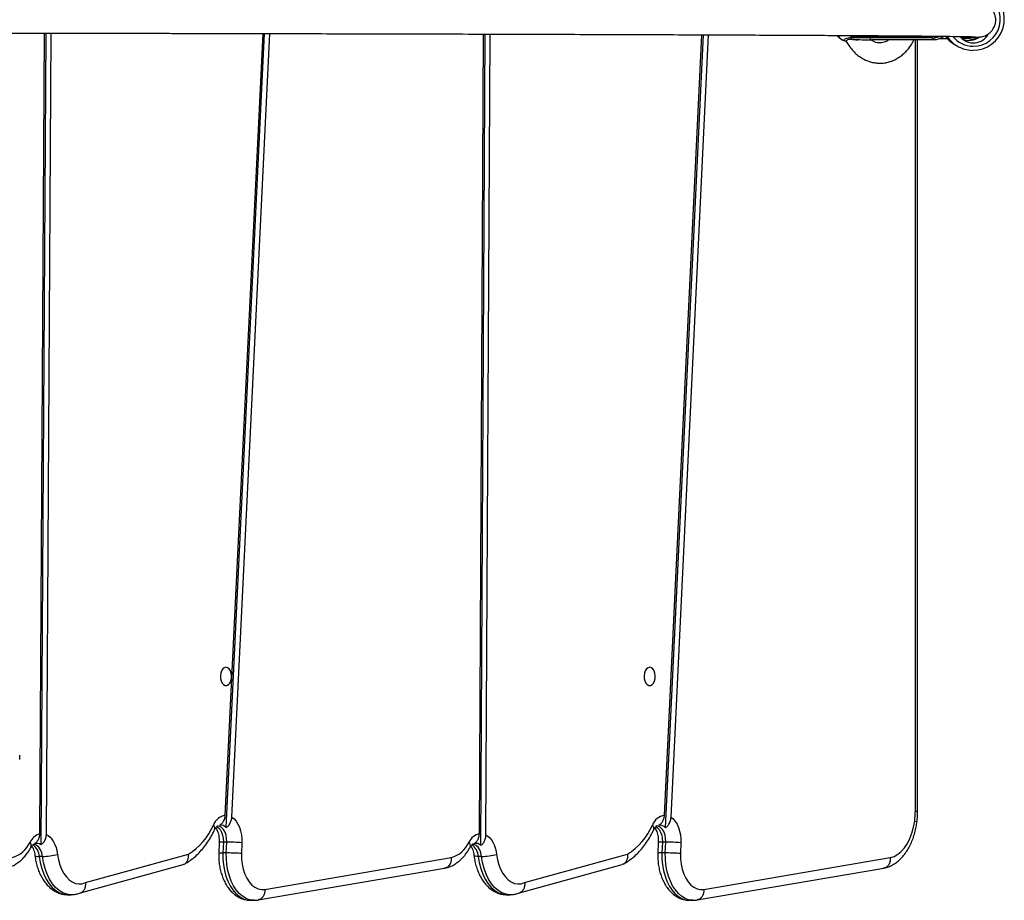
# Model space of a CAD drawing. Units: millimetres. Extents: x -5035 to 332623, y -3372 to 7481.
# Drawn here: x 2861 to 3319, y 3694 to 4103 of the extents above; entities that cross this region are included whole.
import ezdxf

# ---------------------------------------------------------------- set-up
doc = ezdxf.new("R2010")
doc.units = ezdxf.units.MM
doc.layers.add('Opvangzone', color=7, linetype='Continuous', true_color=0x00a19a)

# ---------------------------------------------------------------- blocks, each defined once
blk = doc.blocks.new('0300S2-')
at = {"color": 7, "linetype": 'Continuous', "lineweight": 25}
for p, q in [((5572.105, 1705.044), (5563.431, 1703.569)), ((5572.453, 1705.06), (5572.295, 1705.06)), ((5580.956, 1704.8), (5580.799, 1704.8)), ((5592.517, 1705.044), (5583.843, 1703.569)), ((5592.864, 1705.06), (5592.707, 1705.06)), ((5601.369, 1704.8), (5601.211, 1704.8)), ((5571.796, 1704.551), (5563.125, 1703.076)), ((5580.356, 1704.712), (5575.585, 1703.395)), ((5592.207, 1704.551), (5583.537, 1703.076)), ((5600.768, 1704.712), (5595.997, 1703.395)), ((5580.126, 1704.239), (5575.347, 1702.919)), ((5600.538, 1704.239), (5595.759, 1702.919)), ((5582.125, 1703.021), (5582.282, 1703.021)), ((5602.537, 1703.021), (5602.694, 1703.021)), ((5572.862, 1702.387), (5572.883, 1702.887)), ((5573.584, 1702.858), (5573.563, 1702.353)), ((5573.584, 1702.858), (5573.742, 1702.858)), ((5573.721, 1702.353), (5573.742, 1702.858)), ((5573.913, 1702.366), (5573.934, 1702.869)), ((5582.161, 1702.512), (5581.959, 1664.782)), ((5593.273, 1702.386), (5593.295, 1702.887)), ((5593.996, 1702.858), (5593.975, 1702.352)), ((5593.996, 1702.858), (5594.154, 1702.858)), ((5594.132, 1702.352), (5594.154, 1702.858)), ((5594.325, 1702.365), (5594.346, 1702.869)), ((5602.389, 1664.738), (5602.612, 1702.479)), ((5573.563, 1702.353), (5573.721, 1702.353)), ((5593.975, 1702.352), (5594.132, 1702.352)), ((5602.955, 1702.455), (5602.955, 1702.455)), ((5573.579, 1701.692), (5571.808, 1664.816)), ((5581.922, 1702.014), (5581.723, 1664.783)), ((5582.23, 1701.96), (5582.031, 1664.782)), ((5593.998, 1701.682), (5592.212, 1664.757)), ((5602.153, 1664.738), (5602.373, 1701.995)), ((5602.461, 1664.737), (5602.68, 1701.968)), ((5573.318, 1701.195), (5571.571, 1664.817)), ((5573.623, 1701.106), (5571.88, 1664.815)), ((5593.738, 1701.189), (5591.976, 1664.758)), ((5594.043, 1701.105), (5592.285, 1664.757)), ((5561.853, 1700.913), (5561.853, 1665.047)), ((5603.6, 1698.513), (5603.6, 1698.313)), ((5559.547, 1664.965), (5559.418, 1665)), ((5560.203, 1665.216), (5560.039, 1665.319)), ((5561.073, 1664.899), (5561.073, 1664.954)), ((5561.09, 1665.048), (5564.005, 1665.044)), ((5564.075, 1664.945), (5561.183, 1664.949)), ((5561.183, 1664.949), (5561.183, 1664.899)), ((5564.075, 1664.895), (5564.075, 1664.945)), ((5565.235, 1665.09), (5565.159, 1665.105)), ((5561.036, 1664.898), (5561.073, 1664.899)), ((5561.183, 1664.899), (5564.075, 1664.895)), ((5564.952, 1664.883), (5564.952, 1664.933))]:
    blk.add_line(p, q, dxfattribs=at)
at = {"color": 8, "linetype": 'Continuous', "lineweight": 25}
for p, q in [((5561.959, 1700.913), (5561.853, 1700.913)), ((5561.959, 1700.913), (5561.959, 1665.047)), ((5564.719, 1665.039), (5564.721, 1665.051))]:
    blk.add_line(p, q, dxfattribs=at)
at = {"color": 8, "linetype": 'Continuous', "lineweight": 25, "flags": 128}
for points in [[(5572.291, 1705.06), (5572.328, 1705.06), (5572.499, 1705.034), (5572.666, 1704.972), (5572.827, 1704.874), (5572.978, 1704.743), (5573.117, 1704.58), (5573.242, 1704.389), (5573.35, 1704.172), (5573.439, 1703.934), (5573.508, 1703.679), (5573.556, 1703.412), (5573.581, 1703.136), (5573.584, 1702.858)], [(5573.742, 1702.858), (5573.739, 1703.136), (5573.714, 1703.412), (5573.666, 1703.679), (5573.597, 1703.934), (5573.508, 1704.172), (5573.4, 1704.389), (5573.275, 1704.58), (5573.136, 1704.743), (5572.985, 1704.874), (5572.824, 1704.972), (5572.657, 1705.034), (5572.486, 1705.06), (5572.453, 1705.06)], [(5580.801, 1704.8), (5580.819, 1704.8), (5581.003, 1704.775), (5581.183, 1704.71), (5581.355, 1704.605), (5581.518, 1704.464), (5581.666, 1704.287), (5581.799, 1704.08), (5581.913, 1703.845), (5582.007, 1703.587), (5582.078, 1703.31), (5582.125, 1703.021)], [(5582.282, 1703.021), (5582.235, 1703.31), (5582.164, 1703.587), (5582.071, 1703.845), (5581.957, 1704.08), (5581.824, 1704.287), (5581.675, 1704.464), (5581.513, 1704.605), (5581.34, 1704.71), (5581.16, 1704.775), (5580.977, 1704.8), (5580.956, 1704.8)], [(5592.703, 1705.06), (5592.74, 1705.06), (5592.911, 1705.034), (5593.078, 1704.972), (5593.239, 1704.874), (5593.39, 1704.743), (5593.529, 1704.58), (5593.654, 1704.389), (5593.762, 1704.172), (5593.851, 1703.934), (5593.92, 1703.679), (5593.968, 1703.412), (5593.993, 1703.136), (5593.996, 1702.858)], [(5594.154, 1702.858), (5594.151, 1703.136), (5594.125, 1703.412), (5594.078, 1703.679), (5594.009, 1703.934), (5593.919, 1704.172), (5593.811, 1704.389), (5593.687, 1704.58), (5593.548, 1704.743), (5593.396, 1704.874), (5593.236, 1704.972), (5593.069, 1705.034), (5592.898, 1705.06), (5592.864, 1705.06)], [(5601.213, 1704.8), (5601.231, 1704.8), (5601.415, 1704.775), (5601.595, 1704.71), (5601.767, 1704.605), (5601.93, 1704.464), (5602.079, 1704.287), (5602.211, 1704.08), (5602.325, 1703.845), (5602.419, 1703.587), (5602.49, 1703.31), (5602.537, 1703.021)], [(5602.694, 1703.021), (5602.647, 1703.31), (5602.576, 1703.587), (5602.483, 1703.845), (5602.369, 1704.08), (5602.236, 1704.287), (5602.087, 1704.464), (5601.925, 1704.605), (5601.752, 1704.71), (5601.572, 1704.775), (5601.389, 1704.8), (5601.369, 1704.8)], [(5582.125, 1703.021), (5582.158, 1702.857), (5582.214, 1702.71), (5582.291, 1702.591), (5582.384, 1702.506), (5582.486, 1702.46), (5582.548, 1702.453)], [(5582.282, 1703.021), (5582.353, 1703.019), (5582.41, 1703.014), (5582.45, 1703.005), (5582.472, 1702.993), (5582.476, 1702.986)], [(5602.537, 1703.021), (5602.57, 1702.857), (5602.626, 1702.71), (5602.703, 1702.591), (5602.796, 1702.506), (5602.899, 1702.46), (5602.95, 1702.453)], [(5573.563, 1702.353), (5573.568, 1702.191), (5573.595, 1702.036), (5573.644, 1701.895), (5573.711, 1701.775), (5573.794, 1701.684), (5573.887, 1701.627), (5573.985, 1701.605), (5573.992, 1701.605)], [(5574.024, 1701.636), (5573.951, 1701.684), (5573.869, 1701.775), (5573.801, 1701.895), (5573.753, 1702.036), (5573.725, 1702.191), (5573.721, 1702.353)], [(5593.975, 1702.352), (5593.979, 1702.19), (5594.007, 1702.035), (5594.055, 1701.894), (5594.123, 1701.774), (5594.205, 1701.684), (5594.298, 1701.626), (5594.397, 1701.604), (5594.404, 1701.604)], [(5594.436, 1701.635), (5594.363, 1701.684), (5594.28, 1701.774), (5594.213, 1701.894), (5594.164, 1702.035), (5594.137, 1702.19), (5594.132, 1702.352)], [(5561.99, 1701.379), (5561.939, 1701.4), (5561.905, 1701.42), (5561.889, 1701.438), (5561.888, 1701.445)], [(5559.547, 1664.965), (5559.593, 1664.951), (5559.668, 1664.925)], [(5561.073, 1664.899), (5561.074, 1664.879), (5561.074, 1664.877)], [(5561.181, 1664.877), (5561.182, 1664.88), (5561.183, 1664.899)]]:
    blk.add_lwpolyline(points, dxfattribs=at)
at = {"color": 7, "linetype": 'Continuous', "lineweight": 25, "flags": 128}
for points in [[(5572.883, 1702.887), (5572.878, 1703.137), (5572.849, 1703.383), (5572.797, 1703.619), (5572.723, 1703.838), (5572.629, 1704.036), (5572.517, 1704.208), (5572.39, 1704.349), (5572.25, 1704.456), (5572.103, 1704.526), (5571.95, 1704.558), (5571.796, 1704.551)], [(5593.295, 1702.887), (5593.29, 1703.137), (5593.261, 1703.383), (5593.209, 1703.619), (5593.135, 1703.838), (5593.041, 1704.036), (5592.929, 1704.208), (5592.801, 1704.349), (5592.662, 1704.456), (5592.514, 1704.526), (5592.361, 1704.558), (5592.207, 1704.551)], [(5581.428, 1702.927), (5581.387, 1703.172), (5581.324, 1703.404), (5581.241, 1703.619), (5581.138, 1703.81), (5581.019, 1703.975), (5580.886, 1704.109), (5580.743, 1704.209), (5580.591, 1704.273), (5580.436, 1704.299), (5580.28, 1704.288), (5580.126, 1704.239)], [(5601.84, 1702.927), (5601.8, 1703.172), (5601.737, 1703.404), (5601.653, 1703.619), (5601.55, 1703.81), (5601.431, 1703.975), (5601.298, 1704.109), (5601.155, 1704.209), (5601.003, 1704.273), (5600.848, 1704.299), (5600.692, 1704.288), (5600.538, 1704.239)], [(5563.125, 1703.076), (5562.946, 1703.017), (5562.774, 1702.92), (5562.611, 1702.785), (5562.462, 1702.615), (5562.327, 1702.415), (5562.211, 1702.186), (5562.115, 1701.934), (5562.041, 1701.663), (5561.99, 1701.379)], [(5581.922, 1702.014), (5581.831, 1702.074), (5581.746, 1702.153), (5581.668, 1702.249), (5581.599, 1702.361), (5581.539, 1702.488), (5581.49, 1702.626), (5581.453, 1702.773), (5581.428, 1702.927)], [(5602.373, 1701.995), (5602.275, 1702.05), (5602.184, 1702.126), (5602.1, 1702.223), (5602.024, 1702.337), (5601.96, 1702.467), (5601.907, 1702.611), (5601.867, 1702.765), (5601.84, 1702.927)], [(5573.318, 1701.195), (5573.215, 1701.279), (5573.122, 1701.389), (5573.04, 1701.52), (5572.972, 1701.671), (5572.918, 1701.838), (5572.882, 1702.015), (5572.863, 1702.2), (5572.862, 1702.387)], [(5593.738, 1701.189), (5593.633, 1701.272), (5593.538, 1701.381), (5593.455, 1701.513), (5593.385, 1701.665), (5593.331, 1701.832), (5593.294, 1702.011), (5593.275, 1702.197), (5593.273, 1702.386)], [(5574.309, 1694.225), (5574.386, 1694.244), (5574.456, 1694.299), (5574.513, 1694.385), (5574.552, 1694.495), (5574.57, 1694.618), (5574.564, 1694.745), (5574.535, 1694.863), (5574.487, 1694.962), (5574.422, 1695.033), (5574.348, 1695.071), (5574.27, 1695.071), (5574.195, 1695.033), (5574.131, 1694.962), (5574.082, 1694.863), (5574.054, 1694.745), (5574.048, 1694.618), (5574.065, 1694.495), (5574.104, 1694.385), (5574.161, 1694.299), (5574.232, 1694.244), (5574.309, 1694.225)], [(5594.01, 1694.225), (5594.087, 1694.244), (5594.157, 1694.299), (5594.214, 1694.385), (5594.253, 1694.495), (5594.271, 1694.618), (5594.265, 1694.745), (5594.236, 1694.863), (5594.188, 1694.962), (5594.123, 1695.033), (5594.049, 1695.071), (5593.971, 1695.071), (5593.896, 1695.033), (5593.832, 1694.962), (5593.783, 1694.863), (5593.755, 1694.745), (5593.749, 1694.618), (5593.766, 1694.495), (5593.805, 1694.385), (5593.862, 1694.299), (5593.933, 1694.244), (5594.01, 1694.225)], [(5560.827, 1664.984), (5560.8, 1664.984), (5560.537, 1664.983), (5560.487, 1664.983)], [(5565.235, 1665.09), (5565.252, 1665.09), (5565.259, 1665.088)]]:
    blk.add_lwpolyline(points, dxfattribs=at)
at = {"color": 7, "linetype": 'Continuous', "lineweight": 25}
for centre, radius, start, end in [((5582.142, 1700.281), 2.74, 90.3537, 105.0861), ((5583.913, 1701.804), 1.327, 106.468, 155.2817), ((5602.554, 1700.281), 2.74, 90.3533, 105.0865), ((5604.325, 1701.804), 1.327, 106.468, 155.2817), ((5576.92, 1700.384), 2.983, 121.8193, 156.6228), ((5582.391, 1702.73), 0.317, 223.4854, 284.1676), ((5597.333, 1700.384), 2.984, 121.8203, 156.6345), ((5602.801, 1702.713), 0.301, 231.0404, 293.0919), ((5573.578, 1709.87), 7.517, 264.5341, 269.8863), ((5582.055, 1702.654), 0.716, 284.0933, 335.6305), ((5593.989, 1709.855), 7.503, 264.5271, 269.8894), ((5602.448, 1702.672), 0.741, 288.2984, 335.0212), ((5573.842, 1701.901), 0.336, 218.512, 276.8003), ((5573.509, 1701.812), 0.716, 279.1347, 340.0425), ((5594.251, 1701.894), 0.33, 219.8928, 278.7224), ((5593.917, 1701.815), 0.721, 280.0402, 339.9076), ((5565.449, 1700.915), 3.49, 172.3703, 180.0322), ((5559.273, 1664.088), 1.45, 89.3979, 237.8068), ((5559.273, 1664.095), 1.444, 57.9533, 89.4039), ((5559.262, 1664.398), 0.798, 38.3561, 153.015), ((5559.451, 1664.28), 0.798, 66.0112, 126.9014), ((5559.851, 1679.47), 14.485, 268.426, 269.8132), ((5559.437, 1663.992), 1.444, 38.663, 57.9404), ((5564.245, 1650.404), 14.641, 87.6371, 90.9371), ((5563.988, 1664.957), 0.0881, 351.8279, 78.6902), ((5561.185, 1654.498), 10.401, 90.008, 90.6134)]:
    blk.add_arc(centre, radius, start, end, dxfattribs=at)
at = {"color": 8, "linetype": 'Continuous', "lineweight": 25}
for centre, radius, start, end in [((5582.945, 1703.038), 0.663, 181.4472, 236.9977), ((5602.747, 1702.758), 0.269, 58.1154, 101.2341), ((5603.357, 1703.038), 0.663, 181.4472, 236.9977), ((5582.867, 1702.512), 0.222, 157.4525, 223.9807), ((5603.288, 1702.514), 0.229, 158.5269, 222.7359), ((5573.782, 1702.876), 0.526, 263.3231, 284.445), ((5594.186, 1702.979), 0.629, 265.0619, 282.7062), ((5574.33, 1701.723), 0.214, 163.3203, 226.1665), ((5594.742, 1701.722), 0.214, 163.3628, 226.1813), ((5559.257, 1664.098), 1.248, 89.2277, 319.5073), ((5559.261, 1664.103), 1.244, 39.5693, 89.4175), ((5559.273, 1664.096), 1.443, 33.3526, 57.9463), ((5564.331, 1651.633), 13.314, 87.3275, 91.1024), ((5565.036, 1664.468), 0.653, 36.5243, 72.2259), ((5563.937, 1664.893), 0.138, 343.1321, 0.6054), ((5564.332, 1651.583), 13.314, 87.3275, 91.1024)]:
    blk.add_arc(centre, radius, start, end, dxfattribs=at)
at = {"color": 7, "linetype": 'Continuous', "lineweight": 25}
for centre, major_axis, ratio, start_param, end_param in [((5559.227, 1664.928), (-0.0623, 0.0808), 0.967984, 0.292379, 0.936498), ((5559.135, 1663.937), (0.146, 1.09), 0.987317, 6.022986, 6.290021), ((5561.114, 1664.948), (0.0932, -0.0927), 0.405804, 1.194511, 1.838629)]:
    blk.add_ellipse(centre, major_axis=major_axis, ratio=ratio, start_param=start_param, end_param=end_param, dxfattribs=at)
at = {"color": 8, "linetype": 'Continuous', "lineweight": 25}
for major_axis, start_param, end_param in [((0.132, 0.991), 0.241531, 0.497776), ((0.126, 0.942), 0.286586, 0.355397)]:
    blk.add_ellipse((5561.178, 1663.96), major_axis=major_axis, ratio=0.986101, start_param=start_param, end_param=end_param, dxfattribs=at)
for points, knots in [([(5571.796, 1704.551), (5571.795, 1704.559), (5571.793, 1704.596), (5571.797, 1704.688), (5571.831, 1704.82), (5571.913, 1704.945), (5572.009, 1705.023), (5572.079, 1705.033), (5572.105, 1705.037)], [0, 0, 0, 0, 0.0353094, 0.154725, 0.3896711, 0.6246484, 0.8595986, 1, 1, 1, 1]), ([(5592.207, 1704.551), (5592.207, 1704.559), (5592.205, 1704.596), (5592.209, 1704.688), (5592.243, 1704.82), (5592.325, 1704.945), (5592.421, 1705.023), (5592.491, 1705.033), (5592.517, 1705.037)], [0, 0, 0, 0, 0.03531, 0.154726, 0.38967, 0.624643, 0.859599, 1, 1, 1, 1]), ([(5564.721, 1665.051), (5564.72, 1665.051), (5564.699, 1665.055), (5564.665, 1665.055), (5564.633, 1665.044), (5564.622, 1665.04)], [0, 0, 0, 0, 0.017867, 0.653889, 1, 1, 1, 1]), ([(5564.721, 1665.051), (5564.776, 1665.043), (5564.888, 1665.027), (5565.038, 1665.026), (5565.141, 1665.054), (5565.181, 1665.095), (5565.168, 1665.113), (5565.164, 1665.12)], [0, 0, 0, 0, 0.234995, 0.469505, 0.696389, 0.897358, 1, 1, 1, 1]), ([(5565.235, 1665.09), (5565.236, 1665.09), (5565.251, 1665.078), (5565.261, 1665.047), (5565.21, 1664.991), (5565.097, 1664.948), (5564.991, 1664.939), (5564.942, 1664.935)], [0, 0, 0, 0, 0.00932, 0.237066, 0.483901, 0.763175, 1, 1, 1, 1])]:
    blk.add_open_spline(points, degree=3, knots=knots, dxfattribs=at)
at = {"color": 7, "linetype": 'Continuous', "lineweight": 25}
for points, knots in [([(5572.289, 1705.057), (5572.25, 1705.057), (5572.181, 1705.057), (5572.114, 1705.045), (5572.085, 1705.04)], [0, 0, 0, 0, 0.57874, 1, 1, 1, 1]), ([(5573.933, 1702.848), (5573.935, 1702.895), (5573.938, 1703.028), (5573.926, 1703.247), (5573.892, 1703.501), (5573.836, 1703.749), (5573.758, 1703.986), (5573.66, 1704.21), (5573.54, 1704.417), (5573.399, 1704.601), (5573.245, 1704.755), (5573.078, 1704.879), (5572.9, 1704.974), (5572.71, 1705.034), (5572.559, 1705.062), (5572.474, 1705.058), (5572.452, 1705.057)], [0, 0, 0, 0, 0.042901, 0.121659, 0.200631, 0.279939, 0.35973, 0.440127, 0.52111, 0.602307, 0.682894, 0.753894, 0.830485, 0.904548, 0.976239, 1, 1, 1, 1]), ([(5580.801, 1704.796), (5580.778, 1704.797), (5580.691, 1704.801), (5580.543, 1704.775), (5580.411, 1704.736), (5580.344, 1704.707), (5580.335, 1704.703)], [0, 0, 0, 0, 0.145822, 0.542153, 0.937101, 1, 1, 1, 1]), ([(5582.477, 1702.985), (5582.47, 1703.033), (5582.453, 1703.167), (5582.407, 1703.382), (5582.332, 1703.627), (5582.237, 1703.859), (5582.12, 1704.074), (5581.983, 1704.269), (5581.827, 1704.439), (5581.654, 1704.579), (5581.47, 1704.687), (5581.278, 1704.759), (5581.107, 1704.797), (5581.001, 1704.796), (5580.961, 1704.796)], [0, 0, 0, 0, 0.049189, 0.139899, 0.231132, 0.322978, 0.415475, 0.50837, 0.600892, 0.692009, 0.780698, 0.866434, 0.949392, 1, 1, 1, 1]), ([(5592.701, 1705.057), (5592.661, 1705.057), (5592.593, 1705.057), (5592.525, 1705.045), (5592.497, 1705.04)], [0, 0, 0, 0, 0.578728, 1, 1, 1, 1]), ([(5594.345, 1702.848), (5594.346, 1702.895), (5594.349, 1703.028), (5594.338, 1703.247), (5594.304, 1703.501), (5594.248, 1703.749), (5594.17, 1703.986), (5594.071, 1704.21), (5593.951, 1704.417), (5593.811, 1704.601), (5593.657, 1704.755), (5593.489, 1704.879), (5593.312, 1704.974), (5593.122, 1705.034), (5592.971, 1705.062), (5592.885, 1705.058), (5592.864, 1705.057)], [0, 0, 0, 0, 0.042901, 0.121659, 0.200631, 0.279939, 0.359729, 0.440125, 0.521109, 0.602307, 0.682894, 0.753892, 0.830485, 0.904547, 0.976237, 1, 1, 1, 1]), ([(5601.213, 1704.796), (5601.19, 1704.797), (5601.103, 1704.801), (5600.955, 1704.775), (5600.823, 1704.736), (5600.756, 1704.707), (5600.747, 1704.703)], [0, 0, 0, 0, 0.145824, 0.542147, 0.937112, 1, 1, 1, 1]), ([(5602.889, 1702.985), (5602.882, 1703.033), (5602.865, 1703.167), (5602.819, 1703.382), (5602.745, 1703.627), (5602.649, 1703.859), (5602.532, 1704.074), (5602.395, 1704.269), (5602.239, 1704.439), (5602.067, 1704.579), (5601.882, 1704.687), (5601.69, 1704.759), (5601.519, 1704.797), (5601.413, 1704.796), (5601.373, 1704.796)], [0, 0, 0, 0, 0.049189, 0.139898, 0.231131, 0.322979, 0.415477, 0.508368, 0.600892, 0.692012, 0.780696, 0.866432, 0.949392, 1, 1, 1, 1]), ([(5580.126, 1704.239), (5580.126, 1704.24), (5580.121, 1704.276), (5580.117, 1704.367), (5580.144, 1704.504), (5580.218, 1704.624), (5580.288, 1704.692), (5580.333, 1704.701), (5580.335, 1704.702)], [0, 0, 0, 0, 0.007072, 0.177828, 0.44666, 0.715207, 0.983643, 1, 1, 1, 1]), ([(5600.747, 1704.702), (5600.745, 1704.701), (5600.7, 1704.692), (5600.63, 1704.624), (5600.556, 1704.504), (5600.529, 1704.367), (5600.533, 1704.276), (5600.538, 1704.24), (5600.538, 1704.239)], [0, 0, 0, 0, 0.0163448, 0.2847826, 0.5533412, 0.8221674, 0.9929245, 1, 1, 1, 1]), ([(5563.435, 1703.569), (5563.391, 1703.559), (5563.28, 1703.534), (5563.107, 1703.466), (5562.921, 1703.362), (5562.744, 1703.229), (5562.579, 1703.069), (5562.426, 1702.883), (5562.288, 1702.672), (5562.166, 1702.439), (5562.063, 1702.187), (5561.98, 1701.921), (5561.921, 1701.666), (5561.896, 1701.499), (5561.886, 1701.427)], [0, 0, 0, 0, 0.053832, 0.135605, 0.218252, 0.302675, 0.389156, 0.47757, 0.567487, 0.658312, 0.749512, 0.840655, 0.931631, 1, 1, 1, 1]), ([(5563.125, 1703.076), (5563.125, 1703.079), (5563.122, 1703.116), (5563.125, 1703.208), (5563.159, 1703.345), (5563.24, 1703.47), (5563.336, 1703.548), (5563.406, 1703.558), (5563.433, 1703.562)], [0, 0, 0, 0, 0.011833, 0.154344, 0.388769, 0.623172, 0.857569, 1, 1, 1, 1]), ([(5575.347, 1702.919), (5575.347, 1702.92), (5575.342, 1702.957), (5575.336, 1703.047), (5575.36, 1703.183), (5575.431, 1703.304), (5575.512, 1703.376), (5575.571, 1703.386), (5575.587, 1703.388)], [0, 0, 0, 0, 0.005189, 0.165644, 0.413708, 0.661071, 0.908155, 1, 1, 1, 1]), ([(5583.84, 1703.568), (5583.796, 1703.558), (5583.685, 1703.532), (5583.513, 1703.463), (5583.327, 1703.358), (5583.151, 1703.225), (5582.985, 1703.064), (5582.833, 1702.876), (5582.728, 1702.716), (5582.674, 1702.619), (5582.662, 1702.598)], [0, 0, 0, 0, 0.090668, 0.228483, 0.3678, 0.510136, 0.655926, 0.804982, 0.956522, 1, 1, 1, 1]), ([(5583.537, 1703.076), (5583.537, 1703.079), (5583.534, 1703.116), (5583.536, 1703.208), (5583.571, 1703.345), (5583.652, 1703.47), (5583.748, 1703.548), (5583.818, 1703.558), (5583.844, 1703.562)], [0, 0, 0, 0, 0.0118346, 0.1543452, 0.3887693, 0.6231681, 0.8575805, 1, 1, 1, 1]), ([(5595.999, 1703.388), (5595.983, 1703.386), (5595.924, 1703.376), (5595.843, 1703.304), (5595.772, 1703.183), (5595.748, 1703.047), (5595.754, 1702.957), (5595.759, 1702.92), (5595.759, 1702.919)], [0, 0, 0, 0, 0.091833, 0.3389195, 0.5862861, 0.8343559, 0.9948109, 1, 1, 1, 1]), ([(5604.252, 1703.568), (5604.208, 1703.558), (5604.097, 1703.532), (5603.925, 1703.463), (5603.739, 1703.358), (5603.563, 1703.225), (5603.397, 1703.064), (5603.245, 1702.876), (5603.14, 1702.716), (5603.086, 1702.619), (5603.074, 1702.598)], [0, 0, 0, 0, 0.090668, 0.228487, 0.3678, 0.510136, 0.65593, 0.804982, 0.956522, 1, 1, 1, 1]), ([(5575.536, 1703.377), (5575.49, 1703.351), (5575.364, 1703.281), (5575.167, 1703.142), (5574.948, 1702.955), (5574.74, 1702.739), (5574.545, 1702.497), (5574.365, 1702.231), (5574.226, 1701.99), (5574.151, 1701.836), (5574.125, 1701.784)], [0, 0, 0, 0, 0.079477, 0.217465, 0.356692, 0.49762, 0.639892, 0.783089, 0.926825, 1, 1, 1, 1]), ([(5582.627, 1702.542), (5582.62, 1702.551), (5582.599, 1702.58), (5582.56, 1702.657), (5582.518, 1702.77), (5582.491, 1702.883), (5582.48, 1702.958), (5582.477, 1702.985)], [0, 0, 0, 0, 0.1055842, 0.3497309, 0.5977576, 0.8512223, 1, 1, 1, 1]), ([(5595.948, 1703.377), (5595.902, 1703.351), (5595.776, 1703.281), (5595.579, 1703.142), (5595.36, 1702.955), (5595.153, 1702.739), (5594.957, 1702.497), (5594.777, 1702.231), (5594.638, 1701.989), (5594.562, 1701.835), (5594.537, 1701.783)], [0, 0, 0, 0, 0.079448, 0.217384, 0.356566, 0.497442, 0.639665, 0.782809, 0.926493, 1, 1, 1, 1]), ([(5603.039, 1702.542), (5603.033, 1702.551), (5603.011, 1702.58), (5602.972, 1702.657), (5602.93, 1702.77), (5602.903, 1702.883), (5602.892, 1702.958), (5602.889, 1702.985)], [0, 0, 0, 0, 0.1056, 0.34973, 0.597765, 0.851219, 1, 1, 1, 1]), ([(5572.883, 1702.887), (5572.885, 1702.887), (5572.908, 1702.885), (5572.974, 1702.88), (5573.103, 1702.871), (5573.27, 1702.864), (5573.441, 1702.859), (5573.537, 1702.858), (5573.584, 1702.858)], [0, 0, 0, 0, 0.012636, 0.141322, 0.355994, 0.570667, 0.785336, 1, 1, 1, 1]), ([(5573.742, 1702.858), (5573.782, 1702.858), (5573.863, 1702.859), (5573.927, 1702.863), (5573.928, 1702.868), (5573.928, 1702.869)], [0, 0, 0, 0, 0.371494, 0.743004, 1, 1, 1, 1]), ([(5582.161, 1702.512), (5582.121, 1702.479), (5582.041, 1702.414), (5581.959, 1702.257), (5581.925, 1702.117), (5581.923, 1702.034), (5581.922, 1702.014)], [0, 0, 0, 0, 0.2943113, 0.5877677, 0.9014559, 1, 1, 1, 1]), ([(5582.662, 1702.598), (5582.654, 1702.583), (5582.63, 1702.542), (5582.591, 1702.492), (5582.555, 1702.46), (5582.538, 1702.452), (5582.54, 1702.453), (5582.541, 1702.453)], [0, 0, 0, 0, 0.129516, 0.377214, 0.626864, 0.884579, 1, 1, 1, 1]), ([(5593.295, 1702.887), (5593.297, 1702.887), (5593.319, 1702.885), (5593.385, 1702.88), (5593.514, 1702.871), (5593.682, 1702.864), (5593.853, 1702.859), (5593.948, 1702.858), (5593.996, 1702.858)], [0, 0, 0, 0, 0.012636, 0.141321, 0.355993, 0.570663, 0.78533, 1, 1, 1, 1]), ([(5594.34, 1702.869), (5594.34, 1702.868), (5594.339, 1702.863), (5594.275, 1702.859), (5594.194, 1702.858), (5594.154, 1702.858)], [0, 0, 0, 0, 0.256994, 0.628491, 1, 1, 1, 1]), ([(5602.373, 1701.995), (5602.376, 1702.042), (5602.383, 1702.149), (5602.442, 1702.305), (5602.526, 1702.42), (5602.59, 1702.464), (5602.612, 1702.479)], [0, 0, 0, 0, 0.2342907, 0.5377141, 0.8451625, 1, 1, 1, 1]), ([(5603.074, 1702.598), (5603.066, 1702.583), (5603.042, 1702.542), (5603.004, 1702.493), (5602.968, 1702.461), (5602.959, 1702.457), (5602.955, 1702.455)], [0, 0, 0, 0, 0.154041, 0.448584, 0.74547, 1, 1, 1, 1]), ([(5574.071, 1701.693), (5574.057, 1701.715), (5574.027, 1701.761), (5573.983, 1701.862), (5573.946, 1701.985), (5573.921, 1702.125), (5573.91, 1702.254), (5573.912, 1702.335), (5573.913, 1702.366)], [0, 0, 0, 0, 0.157831, 0.334425, 0.514681, 0.698639, 0.885317, 1, 1, 1, 1]), ([(5582.469, 1702.422), (5582.429, 1702.394), (5582.351, 1702.338), (5582.27, 1702.198), (5582.234, 1702.065), (5582.231, 1701.984), (5582.23, 1701.96)], [0, 0, 0, 0, 0.290946, 0.581788, 0.875017, 1, 1, 1, 1]), ([(5594.483, 1701.692), (5594.469, 1701.714), (5594.439, 1701.76), (5594.395, 1701.861), (5594.358, 1701.984), (5594.332, 1702.124), (5594.322, 1702.254), (5594.324, 1702.334), (5594.325, 1702.365)], [0, 0, 0, 0, 0.157724, 0.334329, 0.51456, 0.698523, 0.885201, 1, 1, 1, 1]), ([(5602.68, 1701.968), (5602.684, 1702.021), (5602.693, 1702.132), (5602.759, 1702.285), (5602.842, 1702.386), (5602.901, 1702.424), (5602.919, 1702.436)], [0, 0, 0, 0, 0.2721189, 0.5685646, 0.8660091, 1, 1, 1, 1]), ([(5602.955, 1702.455), (5602.954, 1702.454), (5602.95, 1702.451), (5602.951, 1702.452), (5602.953, 1702.453)], [0, 0, 0, 0, 0.2696951, 1, 1, 1, 1]), ([(5573.579, 1701.692), (5573.537, 1701.659), (5573.454, 1701.594), (5573.366, 1701.438), (5573.326, 1701.298), (5573.32, 1701.215), (5573.318, 1701.195)], [0, 0, 0, 0, 0.294362, 0.587892, 0.901792, 1, 1, 1, 1]), ([(5573.881, 1701.567), (5573.841, 1701.539), (5573.76, 1701.483), (5573.673, 1701.343), (5573.631, 1701.211), (5573.625, 1701.13), (5573.623, 1701.106)], [0, 0, 0, 0, 0.29093, 0.581799, 0.874956, 1, 1, 1, 1]), ([(5574.125, 1701.784), (5574.117, 1701.768), (5574.093, 1701.722), (5574.053, 1701.663), (5574.012, 1701.621), (5573.986, 1701.605), (5573.985, 1701.605), (5573.985, 1701.605)], [0, 0, 0, 0, 0.11856, 0.345729, 0.572434, 0.80366, 1, 1, 1, 1]), ([(5593.998, 1701.682), (5593.957, 1701.65), (5593.874, 1701.586), (5593.786, 1701.431), (5593.746, 1701.293), (5593.739, 1701.209), (5593.738, 1701.189)], [0, 0, 0, 0, 0.293843, 0.586866, 0.898629, 1, 1, 1, 1]), ([(5594.301, 1701.568), (5594.261, 1701.54), (5594.18, 1701.483), (5594.093, 1701.343), (5594.051, 1701.21), (5594.045, 1701.129), (5594.043, 1701.105)], [0, 0, 0, 0, 0.290967, 0.581849, 0.875574, 1, 1, 1, 1]), ([(5594.537, 1701.783), (5594.529, 1701.767), (5594.505, 1701.721), (5594.465, 1701.663), (5594.424, 1701.62), (5594.398, 1701.604), (5594.397, 1701.604), (5594.397, 1701.604)], [0, 0, 0, 0, 0.1185362, 0.3456263, 0.5722577, 0.8034189, 1, 1, 1, 1]), ([(5561.888, 1701.445), (5561.882, 1701.394), (5561.864, 1701.247), (5561.854, 1701.067), (5561.853, 1700.94), (5561.853, 1700.91)], [0, 0, 0, 0, 0.2922921, 0.8330896, 1, 1, 1, 1]), ([(5565.168, 1665.122), (5565.151, 1665.153), (5565.093, 1665.259), (5564.977, 1665.427), (5564.813, 1665.615), (5564.631, 1665.778), (5564.433, 1665.913), (5564.223, 1666.018), (5564.006, 1666.091), (5563.783, 1666.132), (5563.559, 1666.141), (5563.338, 1666.118), (5563.121, 1666.064), (5562.913, 1665.98), (5562.715, 1665.867), (5562.53, 1665.727), (5562.359, 1665.561), (5562.208, 1665.371), (5562.095, 1665.198), (5562.042, 1665.084), (5562.025, 1665.047)], [0, 0, 0, 0, 0.025019, 0.086107, 0.147151, 0.207901, 0.26819, 0.327896, 0.386956, 0.445398, 0.503346, 0.560991, 0.618524, 0.67615, 0.734081, 0.792472, 0.8514, 0.910857, 0.970781, 1, 1, 1, 1]), ([(5559.66, 1664.945), (5559.566, 1664.943), (5559.37, 1664.939), (5559.168, 1664.933), (5559.025, 1664.927), (5558.995, 1664.923), (5558.98, 1664.921)], [0, 0, 0, 0, 0.235783, 0.490511, 0.74525, 1, 1, 1, 1]), ([(5559.144, 1664.988), (5559.149, 1664.994), (5559.161, 1665.007), (5559.183, 1665.02), (5559.205, 1665.027), (5559.218, 1665.028), (5559.224, 1665.028), (5559.225, 1665.028)], [0, 0, 0, 0, 0.237318, 0.590034, 0.82516, 0.974727, 1, 1, 1, 1]), ([(5559.186, 1664.933), (5559.186, 1664.934), (5559.171, 1664.951), (5559.156, 1664.97), (5559.145, 1664.986), (5559.144, 1664.988)], [0, 0, 0, 0, 0.008108, 0.915588, 1, 1, 1, 1]), ([(5559.225, 1665.028), (5559.225, 1665.028), (5559.233, 1665.028), (5559.245, 1665.028), (5559.258, 1665.028), (5559.266, 1665.028), (5559.27, 1665.028), (5559.273, 1665.028), (5559.273, 1665.028), (5559.273, 1665.028)], [0, 0, 0, 0, 0.023332, 0.402716, 0.617231, 0.749958, 0.842184, 0.919214, 1, 1, 1, 1]), ([(5559.66, 1664.934), (5559.714, 1664.94), (5559.784, 1664.948), (5559.848, 1664.921), (5559.862, 1664.915)], [0, 0, 0, 0, 0.770356, 1, 1, 1, 1]), ([(5561.066, 1665.048), (5561.064, 1665.047), (5561.001, 1665.041), (5560.881, 1665.007), (5560.739, 1664.951), (5560.663, 1664.899), (5560.639, 1664.883)], [0, 0, 0, 0, 0.011249, 0.412732, 0.81134, 1, 1, 1, 1]), ([(5561.069, 1665.048), (5561.068, 1665.048), (5561.066, 1665.048), (5561.065, 1665.048), (5561.066, 1665.048), (5561.073, 1665.048), (5561.082, 1665.048), (5561.09, 1665.048), (5561.09, 1665.048)], [0, 0, 0, 0, 0.086307, 0.172847, 0.276359, 0.45544, 0.976872, 1, 1, 1, 1]), ([(5561.073, 1664.954), (5561.073, 1664.954), (5561.077, 1664.959), (5561.093, 1664.978), (5561.111, 1664.996), (5561.125, 1665.009)], [0, 0, 0, 0, 0.0082795, 0.2449802, 1, 1, 1, 1]), ([(5561.09, 1665.048), (5561.09, 1665.048), (5561.094, 1665.048), (5561.102, 1665.048), (5561.111, 1665.042), (5561.119, 1665.028), (5561.124, 1665.014), (5561.125, 1665.009)], [0, 0, 0, 0, 0.006252, 0.134584, 0.392042, 0.789642, 1, 1, 1, 1]), ([(5563.192, 1665.045), (5563.202, 1665.054), (5563.251, 1665.095), (5563.344, 1665.142), (5563.469, 1665.186), (5563.6, 1665.201), (5563.731, 1665.19), (5563.859, 1665.149), (5563.958, 1665.101), (5564.013, 1665.057), (5564.03, 1665.044)], [0, 0, 0, 0, 0.038323, 0.18189, 0.330794, 0.487435, 0.651982, 0.799569, 0.940348, 1, 1, 1, 1]), ([(5564.95, 1664.933), (5564.951, 1664.94), (5564.951, 1664.958), (5564.939, 1664.984), (5564.921, 1665.006), (5564.903, 1665.019), (5564.889, 1665.026), (5564.877, 1665.03), (5564.87, 1665.031), (5564.868, 1665.031), (5564.867, 1665.031)], [0, 0, 0, 0, 0.104401, 0.269786, 0.40695, 0.527488, 0.636389, 0.756656, 0.945479, 1, 1, 1, 1]), ([(5565.181, 1665.106), (5565.182, 1665.106), (5565.183, 1665.104), (5565.175, 1665.116), (5565.17, 1665.124)], [0, 0, 0, 0, 0.38002, 1, 1, 1, 1]), ([(5565.602, 1664.845), (5565.577, 1664.874), (5565.519, 1664.945), (5565.415, 1665.023), (5565.323, 1665.069), (5565.271, 1665.085), (5565.259, 1665.088)], [0, 0, 0, 0, 0.250941, 0.594901, 0.905586, 1, 1, 1, 1]), ([(5559.085, 1664.923), (5558.997, 1664.92), (5558.834, 1664.915), (5558.622, 1664.823), (5558.471, 1664.709), (5558.371, 1664.593), (5558.309, 1664.489), (5558.275, 1664.411), (5558.256, 1664.354), (5558.245, 1664.314), (5558.226, 1664.226), (5558.218, 1664.124), (5558.228, 1663.996), (5558.259, 1663.864), (5558.329, 1663.705), (5558.463, 1663.532), (5558.681, 1663.373), (5558.871, 1663.339), (5558.973, 1663.322)], [0, 0, 0, 0, 0.144585, 0.269619, 0.374594, 0.45969, 0.525423, 0.572471, 0.589315, 0.60201, 0.619969, 0.663676, 0.693982, 0.732454, 0.78095, 0.841365, 0.914796, 1, 1, 1, 1]), ([(5608.886, 1664.727), (5608.56, 1664.727), (5607.836, 1664.728), (5606.752, 1664.73), (5605.653, 1664.732), (5604.581, 1664.734), (5603.543, 1664.736), (5602.548, 1664.737), (5601.656, 1664.739), (5600.821, 1664.74), (5600.018, 1664.742), (5599.213, 1664.743), (5598.417, 1664.745), (5597.622, 1664.746), (5596.827, 1664.748), (5595.58, 1664.75), (5593.901, 1664.754), (5591.826, 1664.758), (5589.803, 1664.763), (5587.641, 1664.768), (5585.364, 1664.773), (5582.998, 1664.779), (5580.734, 1664.786), (5578.573, 1664.792), (5576.519, 1664.799), (5574.571, 1664.805), (5572.732, 1664.812), (5571.004, 1664.819), (5569.387, 1664.826), (5567.884, 1664.832), (5566.495, 1664.839), (5565.221, 1664.847), (5564.064, 1664.854), (5563.099, 1664.86), (5562.299, 1664.867), (5561.64, 1664.872), (5561.056, 1664.878), (5560.55, 1664.884), (5560.225, 1664.888), (5560.029, 1664.891), (5559.932, 1664.892), (5559.839, 1664.894), (5559.748, 1664.895), (5559.658, 1664.897), (5559.568, 1664.899), (5559.481, 1664.9), (5559.397, 1664.902), (5559.321, 1664.904), (5559.256, 1664.905), (5559.207, 1664.906), (5559.179, 1664.906), (5559.179, 1664.905), (5559.179, 1664.905)], [0, 0, 0, 0, 0.010618, 0.023567, 0.035737, 0.047128, 0.059554, 0.070898, 0.08116, 0.090341, 0.099968, 0.109351, 0.118813, 0.128354, 0.137974, 0.147674, 0.174025, 0.200533, 0.22704, 0.253548, 0.287972, 0.322397, 0.356822, 0.391246, 0.425671, 0.460096, 0.49452, 0.528945, 0.563369, 0.597794, 0.632218, 0.666642, 0.701066, 0.73549, 0.762479, 0.789467, 0.816455, 0.843255, 0.869478, 0.876586, 0.88365, 0.890668, 0.897892, 0.905946, 0.914863, 0.924642, 0.935282, 0.947353, 0.960368, 0.974328, 0.989231, 1, 1, 1, 1]), ([(5564.945, 1664.848), (5564.948, 1664.854), (5564.953, 1664.865), (5564.951, 1664.878), (5564.951, 1664.883)], [0, 0, 0, 0, 0.547774, 1, 1, 1, 1])]:
    blk.add_open_spline(points, degree=3, knots=knots, dxfattribs=at)
blk = doc.blocks.new('VPL-04-0300-S2')
at = {"layer": 'Opvangzone', "xscale": 10, "yscale": 10, "zscale": 10, "rotation": 180}
blk.add_blockref('0300S2-', (58897.37, 20744.51), dxfattribs=at)

msp = doc.modelspace()

# ---------------------------------------------------------------- block references
msp.add_blockref('VPL-04-0300-S2', (0, 0))

doc.saveas('drawing.dxf')
